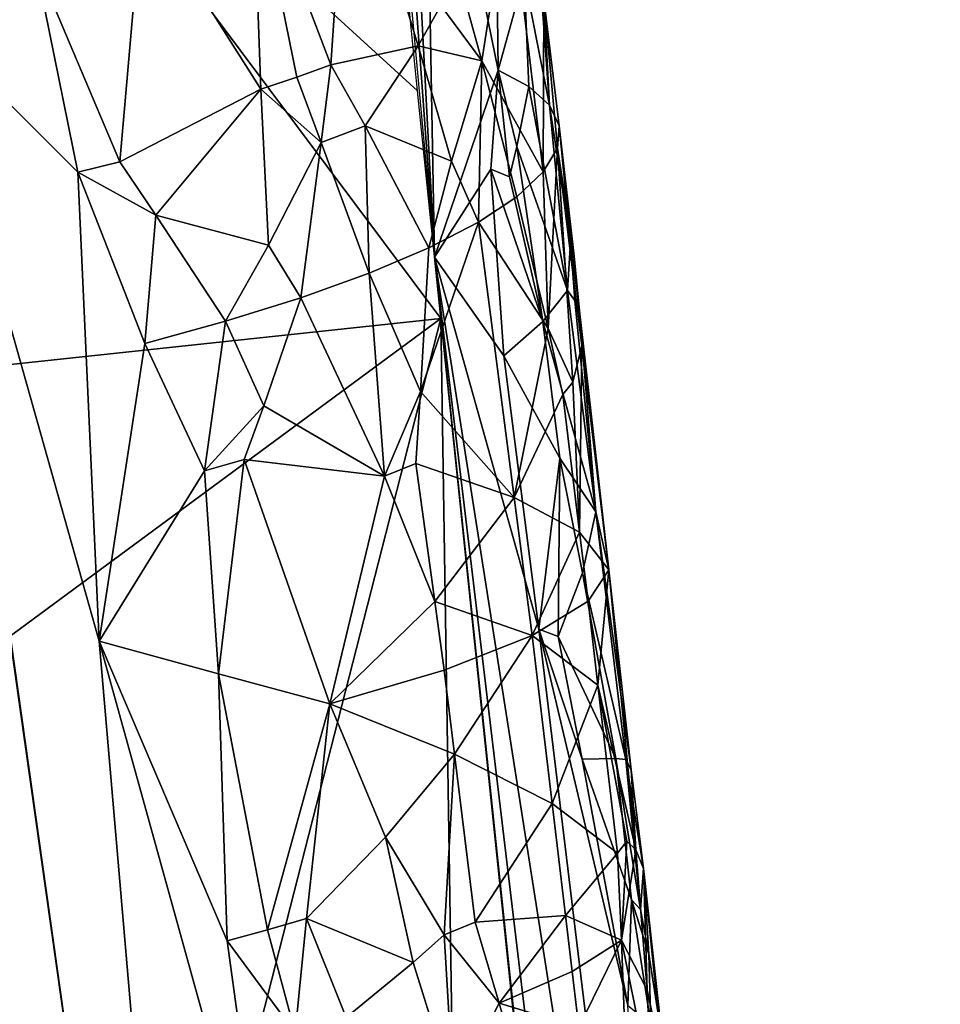
# Model space of a CAD drawing. Extents: x -238 to 238, y 0 to 810.
# Drawn here: x 137 to 148, y 618 to 630 of the extents above; entities that cross this region are included whole.
import ezdxf

# ---------------------------------------------------------------- set-up
doc = ezdxf.new("R2010")
doc.units = 0
doc.header["$MEASUREMENT"] = 0

msp = doc.modelspace()

# ---------------------------------------------------------------- linework, layer by layer
for points in [[(140.092758, 649.446533, -435.389526), (133.918961, 711.464233, -447.713257), (141.727692, 626.900879, -429.457214)], [(141.10759, 638.660339, -433.077576), (140.092758, 649.446533, -435.389526), (141.727692, 626.900879, -429.457214)], [(141.6091, 633.315796, -431.921265), (141.10759, 638.660339, -433.077576), (141.727692, 626.900879, -429.457214)], [(136.108841, 633.795044, -421.865417), (133.588135, 625.30835, -414.334869), (141.800842, 626.185242, -429.302307)], [(136.108841, 633.795044, -421.865417), (141.800842, 626.185242, -429.302307), (141.528717, 628.847351, -429.878296)], [(136.108841, 633.795044, -421.865417), (141.528717, 628.847351, -429.878296), (141.393845, 630.178406, -430.167206)], [(141.6091, 633.315796, -431.921265), (141.727692, 626.900879, -429.457214), (142.471542, 629.090454, -432.14502)], [(142.450195, 631.032776, -433.180603), (141.6091, 633.315796, -431.921265), (142.471542, 629.090454, -432.14502)], [(139.598206, 631.5578, -445.359558), (140.711639, 632.086365, -443.890289), (140.514786, 629.151489, -444.070618)], [(141.536285, 629.375122, -442.448944), (140.514786, 629.151489, -444.070618), (140.711639, 632.086365, -443.890289)], [(141.536285, 629.375122, -442.448944), (140.711639, 632.086365, -443.890289), (141.801193, 629.84375, -441.902374)], [(139.598206, 631.5578, -445.359558), (139.693542, 628.868835, -445.058075), (138.311295, 631.053467, -446.60321)], [(139.598206, 631.5578, -445.359558), (140.514786, 629.151489, -444.070618), (140.11525, 629.008789, -444.577637)], [(139.598206, 631.5578, -445.359558), (140.11525, 629.008789, -444.577637), (139.693542, 628.868835, -445.058075)], [(142.279282, 629.199829, -440.797089), (142.061661, 629.991577, -441.29007), (142.598969, 631.245239, -439.30304)], [(142.279282, 629.199829, -440.797089), (142.598969, 631.245239, -439.30304), (142.999298, 627.898926, -438.50296)], [(143.007126, 629.929016, -436.965363), (142.999298, 627.898926, -438.50296), (142.598969, 631.245239, -439.30304)], [(137.054062, 630.36145, -447.482178), (138.311295, 631.053467, -446.60321), (138.04715, 628.018616, -446.49826)], [(139.693542, 628.868835, -445.058075), (138.04715, 628.018616, -446.49826), (138.311295, 631.053467, -446.60321)], [(142.777557, 630.187439, -434.044281), (142.450195, 631.032776, -433.180603), (142.471542, 629.090454, -432.14502)], [(142.906738, 630.924316, -436.199829), (142.777557, 630.187439, -434.044281), (143.072174, 628.679016, -434.58017)], [(143.007126, 629.929016, -436.965363), (142.906738, 630.924316, -436.199829), (143.072174, 628.679016, -434.58017)], [(137.054062, 630.36145, -447.482178), (137.555054, 627.896667, -446.844574), (135.746429, 629.701904, -448.154388)], [(137.054062, 630.36145, -447.482178), (138.04715, 628.018616, -446.49826), (137.555054, 627.896667, -446.844574)], [(142.777557, 630.187439, -434.044281), (142.471542, 629.090454, -432.14502), (142.82933, 628.897095, -433.332642)], [(142.777557, 630.187439, -434.044281), (142.82933, 628.897095, -433.332642), (143.072174, 628.679016, -434.58017)], [(142.279282, 629.199829, -440.797089), (141.801193, 629.84375, -441.902374), (142.061661, 629.991577, -441.29007)], [(143.007126, 629.929016, -436.965363), (143.164749, 628.176697, -437.185974), (142.999298, 627.898926, -438.50296)], [(143.007126, 629.929016, -436.965363), (143.072174, 628.679016, -434.58017), (143.187195, 628.437927, -435.871124)], [(143.007126, 629.929016, -436.965363), (143.187195, 628.437927, -435.871124), (143.164749, 628.176697, -437.185974)], [(141.536285, 629.375122, -442.448944), (141.801193, 629.84375, -441.902374), (142.279282, 629.199829, -440.797089)], [(137.803268, 622.409424, -446.013275), (135.746429, 629.701904, -448.154388), (137.555054, 627.896667, -446.844574)], [(137.803268, 622.409424, -446.013275), (139.410217, 603.723694, -442.637878), (135.746429, 629.701904, -448.154388)], [(141.536285, 629.375122, -442.448944), (140.914108, 628.438171, -443.476318), (140.514786, 629.151489, -444.070618)], [(141.926651, 628.023682, -441.708221), (140.914108, 628.438171, -443.476318), (141.536285, 629.375122, -442.448944)], [(141.926651, 628.023682, -441.708221), (141.536285, 629.375122, -442.448944), (142.279282, 629.199829, -440.797089)], [(140.40274, 628.244812, -444.173706), (140.11525, 629.008789, -444.577637), (140.514786, 629.151489, -444.070618)], [(140.40274, 628.244812, -444.173706), (140.514786, 629.151489, -444.070618), (140.914108, 628.438171, -443.476318)], [(141.926651, 628.023682, -441.708221), (142.279282, 629.199829, -440.797089), (142.240891, 627.311768, -441.052399)], [(142.279282, 629.199829, -440.797089), (142.689987, 627.608948, -439.799286), (142.240891, 627.311768, -441.052399)], [(142.279282, 629.199829, -440.797089), (142.999298, 627.898926, -438.50296), (142.689987, 627.608948, -439.799286)], [(139.693542, 628.868835, -445.058075), (140.11525, 629.008789, -444.577637), (140.40274, 628.244812, -444.173706)], [(142.38472, 627.929871, -431.305267), (142.471542, 629.090454, -432.14502), (141.727692, 626.900879, -429.457214)], [(142.603256, 627.843018, -431.871643), (142.471542, 629.090454, -432.14502), (142.38472, 627.929871, -431.305267)], [(142.690903, 628.19812, -432.350861), (142.82933, 628.897095, -433.332642), (142.471542, 629.090454, -432.14502)], [(142.603256, 627.843018, -431.871643), (142.690903, 628.19812, -432.350861), (142.471542, 629.090454, -432.14502)], [(143.28212, 626.511353, -433.880768), (142.82933, 628.897095, -433.332642), (142.690903, 628.19812, -432.350861)], [(143.28212, 626.511353, -433.880768), (143.072174, 628.679016, -434.58017), (142.82933, 628.897095, -433.332642)], [(139.693542, 628.868835, -445.058075), (138.465271, 627.393799, -446.098114), (138.04715, 628.018616, -446.49826)], [(139.784088, 627.042419, -444.822906), (138.465271, 627.393799, -446.098114), (139.693542, 628.868835, -445.058075)], [(139.784088, 627.042419, -444.822906), (139.693542, 628.868835, -445.058075), (140.40274, 628.244812, -444.173706)], [(143.316238, 627.07843, -434.967102), (143.072174, 628.679016, -434.58017), (143.28212, 626.511353, -433.880768)], [(143.316238, 627.07843, -434.967102), (143.187195, 628.437927, -435.871124), (143.072174, 628.679016, -434.58017)], [(140.40274, 628.244812, -444.173706), (140.914108, 628.438171, -443.476318), (140.963272, 626.716248, -443.347046)], [(140.914108, 628.438171, -443.476318), (141.66095, 627.012451, -442.24115), (140.963272, 626.716248, -443.347046)], [(141.926651, 628.023682, -441.708221), (141.66095, 627.012451, -442.24115), (140.914108, 628.438171, -443.476318)], [(143.36055, 626.912476, -435.835175), (143.164749, 628.176697, -437.185974), (143.187195, 628.437927, -435.871124)], [(143.36055, 626.912476, -435.835175), (143.187195, 628.437927, -435.871124), (143.316238, 627.07843, -434.967102)], [(139.784088, 627.042419, -444.822906), (140.40274, 628.244812, -444.173706), (140.164322, 626.427795, -444.355194)], [(140.40274, 628.244812, -444.173706), (140.963272, 626.716248, -443.347046), (140.164322, 626.427795, -444.355194)], [(142.995972, 626.149353, -432.207214), (142.690903, 628.19812, -432.350861), (142.603256, 627.843018, -431.871643)], [(142.995972, 626.149353, -432.207214), (143.28212, 626.511353, -433.880768), (142.690903, 628.19812, -432.350861)], [(143.057892, 626.06842, -438.803589), (142.999298, 627.898926, -438.50296), (143.164749, 628.176697, -437.185974)], [(143.057892, 626.06842, -438.803589), (143.164749, 628.176697, -437.185974), (143.344986, 625.438599, -437.647949)], [(143.451447, 625.864807, -436.402649), (143.344986, 625.438599, -437.647949), (143.164749, 628.176697, -437.185974)], [(143.451447, 625.864807, -436.402649), (143.164749, 628.176697, -437.185974), (143.36055, 626.912476, -435.835175)], [(137.555054, 627.896667, -446.844574), (138.04715, 628.018616, -446.49826), (138.465271, 627.393799, -446.098114)], [(141.926651, 628.023682, -441.708221), (142.240891, 627.311768, -441.052399), (141.66095, 627.012451, -442.24115)], [(137.555054, 627.896667, -446.844574), (138.465271, 627.393799, -446.098114), (138.338242, 625.890503, -446.03949)], [(137.803268, 622.409424, -446.013275), (137.555054, 627.896667, -446.844574), (138.338242, 625.890503, -446.03949)], [(142.537582, 625.747375, -430.638489), (142.38472, 627.929871, -431.305267), (141.727692, 626.900879, -429.457214)], [(142.995972, 626.149353, -432.207214), (142.38472, 627.929871, -431.305267), (142.537582, 625.747375, -430.638489)], [(142.995972, 626.149353, -432.207214), (142.603256, 627.843018, -431.871643), (142.38472, 627.929871, -431.305267)], [(143.057892, 626.06842, -438.803589), (142.689987, 627.608948, -439.799286), (142.999298, 627.898926, -438.50296)], [(143.057892, 626.06842, -438.803589), (142.240891, 627.311768, -441.052399), (142.689987, 627.608948, -439.799286)], [(138.465271, 627.393799, -446.098114), (139.282745, 626.151367, -445.254822), (138.338242, 625.890503, -446.03949)], [(139.784088, 627.042419, -444.822906), (139.282745, 626.151367, -445.254822), (138.465271, 627.393799, -446.098114)], [(141.563675, 625.329163, -442.399628), (141.66095, 627.012451, -442.24115), (142.240891, 627.311768, -441.052399)], [(141.563675, 625.329163, -442.399628), (142.240891, 627.311768, -441.052399), (142.660858, 624.089355, -440.285675)], [(142.660858, 624.089355, -440.285675), (142.240891, 627.311768, -441.052399), (143.057892, 626.06842, -438.803589)], [(139.784088, 627.042419, -444.822906), (140.164322, 626.427795, -444.355194), (139.282745, 626.151367, -445.254822)], [(143.369751, 626.395752, -434.517609), (143.316238, 627.07843, -434.967102), (143.28212, 626.511353, -433.880768)], [(143.424606, 626.274658, -435.16391), (143.316238, 627.07843, -434.967102), (143.369751, 626.395752, -434.517609)], [(143.424606, 626.274658, -435.16391), (143.36055, 626.912476, -435.835175), (143.316238, 627.07843, -434.967102)], [(141.563675, 625.329163, -442.399628), (140.963272, 626.716248, -443.347046), (141.66095, 627.012451, -442.24115)], [(142.948929, 622.551453, -430.129944), (141.727692, 626.900879, -429.457214), (144.760834, 607.584106, -427.431519)], [(146.252151, 589.088135, -422.281189), (144.760834, 607.584106, -427.431519), (141.727692, 626.900879, -429.457214)], [(146.252151, 589.088135, -422.281189), (141.727692, 626.900879, -429.457214), (147.64447, 570.550049, -417.263306)], [(142.537582, 625.747375, -430.638489), (141.727692, 626.900879, -429.457214), (142.948929, 622.551453, -430.129944)], [(143.451447, 625.864807, -436.402649), (143.36055, 626.912476, -435.835175), (143.424606, 626.274658, -435.16391)], [(141.140396, 624.340149, -443.007538), (140.164322, 626.427795, -444.355194), (140.963272, 626.716248, -443.347046)], [(141.140396, 624.340149, -443.007538), (140.963272, 626.716248, -443.347046), (141.563675, 625.329163, -442.399628)], [(143.613831, 623.921143, -433.67337), (143.28212, 626.511353, -433.880768), (142.995972, 626.149353, -432.207214)], [(143.613831, 623.921143, -433.67337), (143.369751, 626.395752, -434.517609), (143.28212, 626.511353, -433.880768)], [(139.72966, 625.163818, -444.731567), (139.282745, 626.151367, -445.254822), (140.164322, 626.427795, -444.355194)], [(141.140396, 624.340149, -443.007538), (139.72966, 625.163818, -444.731567), (140.164322, 626.427795, -444.355194)], [(143.613831, 623.921143, -433.67337), (143.424606, 626.274658, -435.16391), (143.369751, 626.395752, -434.517609)], [(143.613831, 623.921143, -433.67337), (143.768311, 623.245789, -435.475342), (143.424606, 626.274658, -435.16391)], [(143.451447, 625.864807, -436.402649), (143.424606, 626.274658, -435.16391), (143.768311, 623.245789, -435.475342)], [(141.800842, 626.185242, -429.302307), (133.588135, 625.30835, -414.334869), (133.83577, 620.311218, -413.075562)], [(138.535599, 613.426819, -418.774994), (141.800842, 626.185242, -429.302307), (133.83577, 620.311218, -413.075562)], [(139.038177, 624.400757, -445.310181), (138.338242, 625.890503, -446.03949), (139.282745, 626.151367, -445.254822)], [(142.235092, 598.400513, -419.363739), (141.800842, 626.185242, -429.302307), (138.535599, 613.426819, -418.774994)], [(139.038177, 624.400757, -445.310181), (139.282745, 626.151367, -445.254822), (139.72966, 625.163818, -444.731567)], [(142.235092, 598.400513, -419.363739), (146.248367, 583.602112, -420.085999), (141.800842, 626.185242, -429.302307)], [(142.995972, 626.149353, -432.207214), (142.537582, 625.747375, -430.638489), (143.194916, 624.549377, -431.958191)], [(143.613831, 623.921143, -433.67337), (142.995972, 626.149353, -432.207214), (143.194916, 624.549377, -431.958191)], [(142.660858, 624.089355, -440.285675), (143.057892, 626.06842, -438.803589), (143.227814, 625.296387, -438.302582)], [(143.227814, 625.296387, -438.302582), (143.057892, 626.06842, -438.803589), (143.344986, 625.438599, -437.647949)], [(139.038177, 624.400757, -445.310181), (137.803268, 622.409424, -446.013275), (138.338242, 625.890503, -446.03949)], [(143.425217, 623.68396, -437.916962), (143.344986, 625.438599, -437.647949), (143.451447, 625.864807, -436.402649)], [(143.425217, 623.68396, -437.916962), (143.451447, 625.864807, -436.402649), (143.768311, 623.245789, -435.475342)], [(142.537582, 625.747375, -430.638489), (142.948929, 622.551453, -430.129944), (143.194916, 624.549377, -431.958191)], [(143.425217, 623.68396, -437.916962), (143.227814, 625.296387, -438.302582), (143.344986, 625.438599, -437.647949)], [(141.140396, 624.340149, -443.007538), (141.563675, 625.329163, -442.399628), (141.508316, 624.487122, -442.472626)], [(141.508316, 624.487122, -442.472626), (141.563675, 625.329163, -442.399628), (142.660858, 624.089355, -440.285675)], [(143.425217, 623.68396, -437.916962), (142.660858, 624.089355, -440.285675), (143.227814, 625.296387, -438.302582)], [(139.038177, 624.400757, -445.310181), (139.72966, 625.163818, -444.731567), (139.501816, 624.533569, -444.901764)], [(141.140396, 624.340149, -443.007538), (139.501816, 624.533569, -444.901764), (139.72966, 625.163818, -444.731567)], [(139.199631, 622.028137, -444.934082), (139.038177, 624.400757, -445.310181), (139.501816, 624.533569, -444.901764)], [(139.199631, 622.028137, -444.934082), (139.501816, 624.533569, -444.901764), (140.501236, 621.677795, -443.645355)], [(141.140396, 624.340149, -443.007538), (140.501236, 621.677795, -443.645355), (139.501816, 624.533569, -444.901764)], [(143.172485, 622.465698, -430.693054), (143.194916, 624.549377, -431.958191), (142.948929, 622.551453, -430.129944)], [(143.45903, 623.207642, -432.148804), (143.194916, 624.549377, -431.958191), (143.172485, 622.465698, -430.693054)], [(143.45903, 623.207642, -432.148804), (143.613831, 623.921143, -433.67337), (143.194916, 624.549377, -431.958191)], [(139.199631, 622.028137, -444.934082), (137.803268, 622.409424, -446.013275), (139.038177, 624.400757, -445.310181)], [(141.730087, 622.875427, -442.093536), (141.140396, 624.340149, -443.007538), (141.508316, 624.487122, -442.472626)], [(141.730087, 622.875427, -442.093536), (141.508316, 624.487122, -442.472626), (142.660858, 624.089355, -440.285675)], [(141.730087, 622.875427, -442.093536), (140.501236, 621.677795, -443.645355), (141.140396, 624.340149, -443.007538)], [(141.730087, 622.875427, -442.093536), (142.660858, 624.089355, -440.285675), (142.870636, 622.477722, -439.901947)], [(143.425217, 623.68396, -437.916962), (142.870636, 622.477722, -439.901947), (142.660858, 624.089355, -440.285675)], [(143.45903, 623.207642, -432.148804), (143.966492, 621.02356, -433.325958), (143.613831, 623.921143, -433.67337)], [(143.613831, 623.921143, -433.67337), (144.027954, 620.90332, -433.970093), (143.768311, 623.245789, -435.475342)], [(143.613831, 623.921143, -433.67337), (143.966492, 621.02356, -433.325958), (144.027954, 620.90332, -433.970093)], [(143.523865, 622.877869, -437.724152), (142.870636, 622.477722, -439.901947), (143.425217, 623.68396, -437.916962)], [(143.523865, 622.877869, -437.724152), (143.425217, 623.68396, -437.916962), (143.768311, 623.245789, -435.475342)], [(143.638138, 621.894836, -437.51712), (143.523865, 622.877869, -437.724152), (143.768311, 623.245789, -435.475342)], [(143.638138, 621.894836, -437.51712), (143.768311, 623.245789, -435.475342), (144.080597, 619.968628, -435.71225)], [(144.080597, 619.968628, -435.71225), (143.768311, 623.245789, -435.475342), (144.027954, 620.90332, -433.970093)], [(143.45903, 623.207642, -432.148804), (143.172485, 622.465698, -430.693054), (143.849396, 621.036316, -432.451904)], [(143.45903, 623.207642, -432.148804), (143.849396, 621.036316, -432.451904), (143.966492, 621.02356, -433.325958)], [(130.179169, 621.871643, -449.973572), (136.694519, 622.907043, -446.725006), (138.152771, 612.608215, -444.536072)], [(141.840912, 622.06958, -441.9039), (140.501236, 621.677795, -443.645355), (141.730087, 622.875427, -442.093536)], [(141.840912, 622.06958, -441.9039), (141.730087, 622.875427, -442.093536), (142.870636, 622.477722, -439.901947)], [(143.638138, 621.894836, -437.51712), (142.870636, 622.477722, -439.901947), (143.523865, 622.877869, -437.724152)], [(142.948929, 622.551453, -430.129944), (144.760834, 607.584106, -427.431519), (143.99054, 618.149109, -430.963745)], [(143.45488, 621.029297, -430.776672), (142.948929, 622.551453, -430.129944), (143.99054, 618.149109, -430.963745)], [(143.45488, 621.029297, -430.776672), (143.172485, 622.465698, -430.693054), (142.948929, 622.551453, -430.129944)], [(141.960892, 621.086731, -441.696503), (141.840912, 622.06958, -441.9039), (142.870636, 622.477722, -439.901947)], [(141.960892, 621.086731, -441.696503), (142.870636, 622.477722, -439.901947), (143.104675, 620.511902, -439.487061)], [(143.638138, 621.894836, -437.51712), (143.104675, 620.511902, -439.487061), (142.870636, 622.477722, -439.901947)], [(143.849396, 621.036316, -432.451904), (143.172485, 622.465698, -430.693054), (143.45488, 621.029297, -430.776672)], [(137.803268, 622.409424, -446.013275), (139.817307, 615.152527, -443.712433), (139.410217, 603.723694, -442.637878)], [(139.300781, 618.902832, -444.526428), (139.817307, 615.152527, -443.712433), (137.803268, 622.409424, -446.013275)], [(139.199631, 622.028137, -444.934082), (139.300781, 618.902832, -444.526428), (137.803268, 622.409424, -446.013275)], [(139.199631, 622.028137, -444.934082), (140.501236, 621.677795, -443.645355), (139.77153, 619.032166, -444.141937)], [(139.199631, 622.028137, -444.934082), (139.77153, 619.032166, -444.141937), (139.300781, 618.902832, -444.526428)], [(141.960892, 621.086731, -441.696503), (140.501236, 621.677795, -443.645355), (141.840912, 622.06958, -441.9039)], [(130.179169, 621.871643, -449.973572), (138.152771, 612.608215, -444.536072), (131.386063, 611.454712, -448.118103)], [(143.638138, 621.894836, -437.51712), (143.866928, 619.928711, -437.102966), (143.104675, 620.511902, -439.487061)], [(143.638138, 621.894836, -437.51712), (143.976425, 620.070374, -436.448792), (143.866928, 619.928711, -437.102966)], [(143.638138, 621.894836, -437.51712), (144.080597, 619.968628, -435.71225), (143.976425, 620.070374, -436.448792)], [(139.77153, 619.032166, -444.141937), (140.501236, 621.677795, -443.645355), (140.228607, 619.16571, -443.728668)], [(141.152954, 620.118835, -442.784088), (140.228607, 619.16571, -443.728668), (140.501236, 621.677795, -443.645355)], [(141.152954, 620.118835, -442.784088), (140.501236, 621.677795, -443.645355), (141.960892, 621.086731, -441.696503)], [(141.152954, 620.118835, -442.784088), (141.960892, 621.086731, -441.696503), (141.84079, 618.973877, -441.819519)], [(141.960892, 621.086731, -441.696503), (142.201035, 619.121094, -441.281555), (141.84079, 618.973877, -441.819519)], [(141.960892, 621.086731, -441.696503), (143.104675, 620.511902, -439.487061), (142.201035, 619.121094, -441.281555)], [(144.030746, 619.383972, -432.086456), (143.849396, 621.036316, -432.451904), (143.45488, 621.029297, -430.776672)], [(144.030746, 619.383972, -432.086456), (143.45488, 621.029297, -430.776672), (143.99054, 618.149109, -430.963745)], [(144.137329, 619.271606, -432.716309), (143.849396, 621.036316, -432.451904), (144.030746, 619.383972, -432.086456)], [(144.137329, 619.271606, -432.716309), (143.966492, 621.02356, -433.325958), (143.849396, 621.036316, -432.451904)], [(144.172226, 619.751404, -434.241486), (144.027954, 620.90332, -433.970093), (143.966492, 621.02356, -433.325958)], [(144.172226, 619.751404, -434.241486), (143.966492, 621.02356, -433.325958), (144.137329, 619.271606, -432.716309)], [(144.080597, 619.968628, -435.71225), (144.027954, 620.90332, -433.970093), (144.172226, 619.751404, -434.241486)], [(143.260849, 619.201355, -439.210388), (142.201035, 619.121094, -441.281555), (143.104675, 620.511902, -439.487061)], [(143.260849, 619.201355, -439.210388), (143.104675, 620.511902, -439.487061), (143.866928, 619.928711, -437.102966)], [(138.535599, 613.426819, -418.774994), (133.83577, 620.311218, -413.075562), (134.826828, 600.322876, -408.037903)], [(141.152954, 620.118835, -442.784088), (141.479416, 618.648987, -442.293335), (140.228607, 619.16571, -443.728668)], [(141.152954, 620.118835, -442.784088), (141.84079, 618.973877, -441.819519), (141.479416, 618.648987, -442.293335)], [(143.91507, 618.911743, -437.204041), (143.866928, 619.928711, -437.102966), (143.976425, 620.070374, -436.448792)], [(143.91507, 618.911743, -437.204041), (143.976425, 620.070374, -436.448792), (144.080597, 619.968628, -435.71225)], [(143.260849, 619.201355, -439.210388), (143.866928, 619.928711, -437.102966), (143.91507, 618.911743, -437.204041)], [(143.91507, 618.911743, -437.204041), (144.080597, 619.968628, -435.71225), (144.214844, 618.327393, -435.830139)], [(144.214844, 618.327393, -435.830139), (144.080597, 619.968628, -435.71225), (144.172226, 619.751404, -434.241486)], [(144.233963, 618.748535, -432.969238), (144.172226, 619.751404, -434.241486), (144.137329, 619.271606, -432.716309)], [(144.172226, 619.751404, -434.241486), (144.398605, 617.69751, -433.482697), (144.404419, 617.439392, -434.791138)], [(144.233963, 618.748535, -432.969238), (144.398605, 617.69751, -433.482697), (144.172226, 619.751404, -434.241486)], [(144.214844, 618.327393, -435.830139), (144.172226, 619.751404, -434.241486), (144.404419, 617.439392, -434.791138)], [(144.030746, 619.383972, -432.086456), (143.99054, 618.149109, -430.963745), (144.25737, 617.934937, -432.200562)], [(144.233963, 618.748535, -432.969238), (144.030746, 619.383972, -432.086456), (144.25737, 617.934937, -432.200562)], [(144.233963, 618.748535, -432.969238), (144.137329, 619.271606, -432.716309), (144.030746, 619.383972, -432.086456)], [(140.095764, 617.826355, -443.734619), (139.77153, 619.032166, -444.141937), (140.228607, 619.16571, -443.728668)], [(140.095764, 617.826355, -443.734619), (140.228607, 619.16571, -443.728668), (140.692673, 618.00708, -443.163177)], [(141.479416, 618.648987, -442.293335), (140.692673, 618.00708, -443.163177), (140.228607, 619.16571, -443.728668)], [(142.482697, 618.174316, -440.809906), (141.84079, 618.973877, -441.819519), (142.201035, 619.121094, -441.281555)], [(143.260849, 619.201355, -439.210388), (142.482697, 618.174316, -440.809906), (142.201035, 619.121094, -441.281555)], [(143.338959, 618.546082, -439.072021), (142.482697, 618.174316, -440.809906), (143.260849, 619.201355, -439.210388)], [(143.338959, 618.546082, -439.072021), (143.260849, 619.201355, -439.210388), (143.91507, 618.911743, -437.204041)], [(140.095764, 617.826355, -443.734619), (139.300781, 618.902832, -444.526428), (139.77153, 619.032166, -444.141937)], [(141.949402, 617.136536, -441.597473), (141.479416, 618.648987, -442.293335), (141.84079, 618.973877, -441.819519)], [(141.949402, 617.136536, -441.597473), (141.84079, 618.973877, -441.819519), (142.482697, 618.174316, -440.809906)], [(140.095764, 617.826355, -443.734619), (139.817307, 615.152527, -443.712433), (139.300781, 618.902832, -444.526428)], [(143.417114, 617.890808, -438.933655), (143.338959, 618.546082, -439.072021), (143.91507, 618.911743, -437.204041)], [(143.417114, 617.890808, -438.933655), (143.91507, 618.911743, -437.204041), (143.990738, 616.876221, -437.400574)], [(143.91507, 618.911743, -437.204041), (144.268906, 617.164246, -436.104553), (143.990738, 616.876221, -437.400574)], [(143.91507, 618.911743, -437.204041), (144.214844, 618.327393, -435.830139), (144.268906, 617.164246, -436.104553)], [(144.233963, 618.748535, -432.969238), (144.25737, 617.934937, -432.200562), (144.398605, 617.69751, -433.482697)], [(141.949402, 617.136536, -441.597473), (140.692673, 618.00708, -443.163177), (141.479416, 618.648987, -442.293335)], [(143.417114, 617.890808, -438.933655), (142.482697, 618.174316, -440.809906), (143.338959, 618.546082, -439.072021)], [(144.214844, 618.327393, -435.830139), (144.404419, 617.439392, -434.791138), (144.268906, 617.164246, -436.104553)], [(141.949402, 617.136536, -441.597473), (142.482697, 618.174316, -440.809906), (143.025391, 616.281372, -439.852478)], [(143.417114, 617.890808, -438.933655), (143.025391, 616.281372, -439.852478), (142.482697, 618.174316, -440.809906)]]:
    msp.add_3dface(points)

doc.saveas('drawing.dxf')
